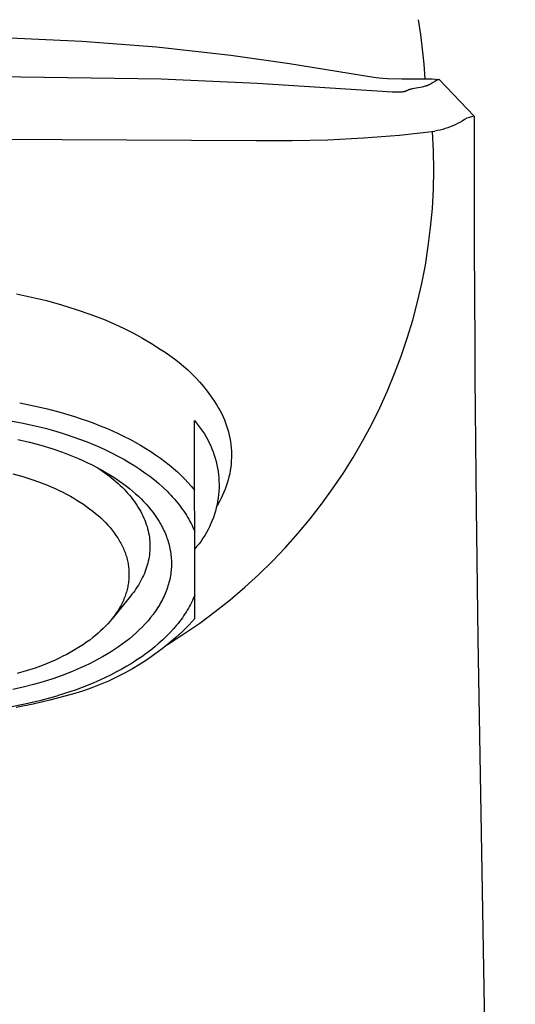
# Model space of a CAD drawing. Units: millimetres. Extents: x -180 to 138, y -210 to 213.
# Drawn here: x 117 to 138, y 137 to 177 of the extents above; entities that cross this region are included whole.
import ezdxf

# ---------------------------------------------------------------- set-up
doc = ezdxf.new("R2010")
doc.units = ezdxf.units.MM
doc.header["$MEASUREMENT"] = 0
doc.layers.add('Default', color=255, linetype='Continuous')

msp = doc.modelspace()

# ---------------------------------------------------------------- linework, layer by layer
at = {"layer": 'Default'}
for p, q in [((133.602, 176.878), (133.697, 176.28)), ((116.693, 176.15), (119.915, 176.005)), ((133.697, 176.28), (133.774, 175.679)), ((119.915, 176.005), (122.951, 175.772)), ((122.951, 175.772), (125.977, 175.438)), ((125.977, 175.438), (128.37, 175.1)), ((133.774, 175.679), (133.833, 175.076)), ((128.37, 175.1), (131.798, 174.536)), ((133.833, 175.076), (133.874, 174.472)), ((123.15, 174.458), (113.506, 174.594)), ((131.798, 174.536), (131.898, 174.522)), ((127.05, 174.284), (123.15, 174.458)), ((131.932, 173.966), (127.05, 174.284)), ((131.898, 174.522), (132.015, 174.51)), ((132.015, 174.51), (132.161, 174.499)), ((132.161, 174.499), (132.353, 174.49)), ((132.353, 174.49), (132.933, 174.477)), ((132.933, 174.477), (133.874, 174.472)), ((133.768, 174.138), (133.367, 174.063)), ((133.809, 174.148), (133.768, 174.138)), ((133.851, 174.158), (133.809, 174.148)), ((133.892, 174.17), (133.851, 174.158)), ((133.874, 174.472), (134.021, 174.473)), ((133.913, 174.177), (133.892, 174.17)), ((133.934, 174.184), (133.913, 174.177)), ((133.955, 174.191), (133.934, 174.184)), ((133.976, 174.199), (133.955, 174.191)), ((133.996, 174.207), (133.976, 174.199)), ((134.017, 174.216), (133.996, 174.207)), ((134.037, 174.225), (134.017, 174.216)), ((134.021, 174.473), (134.169, 174.47)), ((134.057, 174.234), (134.037, 174.225)), ((134.078, 174.245), (134.057, 174.234)), ((134.1, 174.257), (134.078, 174.245)), ((134.142, 174.281), (134.1, 174.257)), ((134.19, 174.31), (134.142, 174.281)), ((134.169, 174.47), (134.316, 174.462)), ((134.283, 174.369), (134.19, 174.31)), ((134.289, 174.373), (134.283, 174.369)), ((134.296, 174.377), (134.289, 174.373)), ((134.303, 174.381), (134.296, 174.377)), ((134.31, 174.385), (134.303, 174.381)), ((134.32, 174.389), (134.31, 174.385)), ((134.316, 174.462), (134.463, 174.451)), ((134.329, 174.394), (134.32, 174.389)), ((134.348, 174.403), (134.329, 174.394)), ((134.444, 174.442), (134.348, 174.403)), ((134.463, 174.451), (134.444, 174.442)), ((134.463, 174.451), (135.878, 172.961)), ((132.553, 173.935), (131.932, 173.966)), ((132.714, 173.932), (132.553, 173.935)), ((132.815, 173.932), (132.714, 173.932)), ((132.865, 173.934), (132.815, 173.932)), ((132.915, 173.936), (132.865, 173.934)), ((132.946, 173.938), (132.915, 173.936)), ((132.978, 173.94), (132.946, 173.938)), ((132.993, 173.942), (132.978, 173.94)), ((133.009, 173.944), (132.993, 173.942)), ((133.024, 173.947), (133.009, 173.944)), ((133.04, 173.95), (133.024, 173.947)), ((133.052, 173.953), (133.04, 173.95)), ((133.058, 173.955), (133.052, 173.953)), ((133.065, 173.956), (133.058, 173.955)), ((133.071, 173.958), (133.065, 173.956)), ((133.077, 173.96), (133.071, 173.958)), ((133.083, 173.962), (133.077, 173.96)), ((133.089, 173.964), (133.083, 173.962)), ((133.094, 173.966), (133.089, 173.964)), ((133.099, 173.968), (133.094, 173.966)), ((133.101, 173.97), (133.099, 173.968)), ((133.103, 173.971), (133.101, 173.97)), ((133.106, 173.972), (133.103, 173.971)), ((133.108, 173.973), (133.106, 173.972)), ((133.112, 173.975), (133.108, 173.973)), ((133.12, 173.98), (133.112, 173.975)), ((133.124, 173.983), (133.12, 173.98)), ((133.126, 173.984), (133.124, 173.983)), ((133.128, 173.985), (133.126, 173.984)), ((133.129, 173.985), (133.128, 173.985)), ((133.131, 173.986), (133.129, 173.985)), ((133.141, 173.99), (133.131, 173.986)), ((133.143, 173.991), (133.141, 173.99)), ((133.145, 173.992), (133.143, 173.991)), ((133.155, 173.997), (133.145, 173.992)), ((133.161, 174), (133.155, 173.997)), ((133.168, 174.003), (133.161, 174)), ((133.202, 174.017), (133.168, 174.003)), ((133.214, 174.021), (133.202, 174.017)), ((133.227, 174.026), (133.214, 174.021)), ((133.251, 174.034), (133.227, 174.026)), ((133.276, 174.041), (133.251, 174.034)), ((133.301, 174.048), (133.276, 174.041)), ((133.334, 174.056), (133.301, 174.048)), ((133.367, 174.063), (133.334, 174.056)), ((135.868, 172.962), (135.583, 172.877)), ((135.872, 172.962), (135.871, 172.962)), ((135.873, 172.962), (135.872, 172.962)), ((135.872, 172.962), (135.872, 172.962)), ((135.872, 172.962), (135.872, 172.962)), ((135.872, 172.962), (135.872, 172.962)), ((135.872, 172.962), (135.872, 172.962)), ((135.874, 172.962), (135.873, 172.962)), ((135.873, 172.962), (135.873, 172.962)), ((135.873, 172.962), (135.873, 172.962)), ((135.873, 172.962), (135.873, 172.962)), ((135.875, 172.962), (135.874, 172.962)), ((135.874, 172.962), (135.874, 172.962)), ((135.874, 172.962), (135.874, 172.962)), ((135.874, 172.962), (135.874, 172.962)), ((135.874, 172.962), (135.874, 172.962)), ((135.876, 172.962), (135.875, 172.962)), ((135.875, 172.962), (135.875, 172.962)), ((135.875, 172.962), (135.875, 172.962)), ((135.875, 172.962), (135.875, 172.962)), ((135.877, 172.961), (135.876, 172.962)), ((135.876, 172.962), (135.876, 172.962)), ((135.876, 172.962), (135.876, 172.962)), ((135.876, 172.962), (135.876, 172.962)), ((135.876, 172.962), (135.876, 172.962)), ((135.877, 172.961), (135.877, 172.961)), ((135.877, 172.961), (135.877, 172.961)), ((135.877, 172.961), (135.877, 172.961)), ((135.877, 172.961), (135.877, 172.961)), ((135.879, 172.961), (135.881, 167.657)), ((135.013, 172.56), (134.912, 172.519)), ((135.112, 172.605), (135.013, 172.56)), ((135.21, 172.653), (135.112, 172.605)), ((135.306, 172.704), (135.21, 172.653)), ((135.4, 172.759), (135.306, 172.704)), ((135.493, 172.817), (135.4, 172.759)), ((135.583, 172.877), (135.493, 172.817)), ((131.386, 172.072), (132.839, 172.189)), ((132.839, 172.189), (134.288, 172.347)), ((134.391, 172.367), (134.288, 172.347)), ((134.497, 172.391), (134.391, 172.367)), ((134.602, 172.417), (134.497, 172.391)), ((134.707, 172.448), (134.602, 172.417)), ((134.81, 172.482), (134.707, 172.448)), ((134.912, 172.519), (134.81, 172.482)), ((113.505, 172.043), (127.017, 171.968)), ((127.017, 171.968), (128.474, 171.961)), ((128.474, 171.961), (129.931, 171.996)), ((129.931, 171.996), (131.386, 172.072)), ((135.881, 167.657), (135.905, 163.67)), ((117.254, 165.729), (117.87, 165.602)), ((117.87, 165.602), (118.481, 165.455)), ((118.481, 165.455), (119.087, 165.288)), ((119.087, 165.288), (119.687, 165.102)), ((119.687, 165.102), (120.281, 164.897)), ((120.281, 164.897), (120.868, 164.672)), ((120.868, 164.672), (121.257, 164.504)), ((121.257, 164.504), (121.64, 164.324)), ((121.64, 164.324), (122.017, 164.131)), ((122.017, 164.131), (122.387, 163.926)), ((122.387, 163.926), (122.75, 163.709)), ((122.75, 163.709), (123.106, 163.48)), ((123.106, 163.48), (123.304, 163.356)), ((123.304, 163.356), (123.499, 163.225)), ((135.905, 163.67), (135.916, 162.341)), ((123.499, 163.225), (123.688, 163.088)), ((123.688, 163.088), (123.873, 162.945)), ((123.873, 162.945), (124.053, 162.795)), ((124.053, 162.795), (124.227, 162.64)), ((124.227, 162.64), (124.397, 162.478)), ((124.397, 162.478), (124.56, 162.311)), ((124.56, 162.311), (124.718, 162.138)), ((124.718, 162.138), (124.87, 161.96)), ((135.916, 162.341), (135.97, 157.026)), ((124.87, 161.96), (125.015, 161.777)), ((125.015, 161.777), (125.155, 161.589)), ((125.155, 161.589), (125.287, 161.397)), ((125.287, 161.397), (125.414, 161.2)), ((117.384, 161.298), (117.954, 161.185)), ((117.954, 161.185), (118.518, 161.055)), ((118.518, 161.055), (119.073, 160.908)), ((125.414, 161.2), (125.482, 161.087)), ((125.482, 161.087), (125.547, 160.973)), ((125.547, 160.973), (125.607, 160.856)), ((116.856, 160.594), (117.524, 160.471)), ((119.073, 160.908), (119.617, 160.745)), ((119.617, 160.745), (119.884, 160.657)), ((119.884, 160.657), (120.147, 160.566)), ((120.147, 160.566), (120.407, 160.47)), ((124.505, 157.753), (124.494, 160.578)), ((124.494, 160.578), (124.583, 160.476)), ((125.607, 160.856), (125.664, 160.737)), ((125.664, 160.737), (125.716, 160.616)), ((125.716, 160.616), (125.764, 160.494)), ((117.524, 160.471), (118.188, 160.325)), ((118.188, 160.325), (118.473, 160.252)), ((118.473, 160.252), (118.757, 160.174)), ((118.757, 160.174), (119.038, 160.091)), ((120.407, 160.47), (120.662, 160.37)), ((120.662, 160.37), (120.912, 160.267)), ((120.912, 160.267), (121.158, 160.16)), ((121.158, 160.16), (121.398, 160.05)), ((124.583, 160.476), (124.669, 160.37)), ((124.669, 160.37), (124.751, 160.262)), ((124.751, 160.262), (124.829, 160.15)), ((124.829, 160.15), (124.903, 160.037)), ((125.764, 160.494), (125.808, 160.369)), ((125.808, 160.369), (125.848, 160.244)), ((125.848, 160.244), (125.883, 160.117)), ((117.311, 159.817), (117.786, 159.705)), ((119.038, 160.091), (119.316, 160.004)), ((119.316, 160.004), (119.591, 159.911)), ((119.591, 159.911), (119.862, 159.814)), ((119.862, 159.814), (120.129, 159.713)), ((121.398, 160.05), (121.634, 159.936)), ((121.634, 159.936), (121.863, 159.818)), ((121.863, 159.818), (122.087, 159.698)), ((124.903, 160.037), (124.973, 159.92)), ((124.973, 159.92), (125.039, 159.802)), ((125.039, 159.802), (125.101, 159.681)), ((125.883, 160.117), (125.914, 159.989)), ((125.914, 159.989), (125.94, 159.86)), ((125.94, 159.86), (125.962, 159.73)), ((125.962, 159.73), (125.979, 159.6)), ((117.786, 159.705), (118.247, 159.58)), ((118.247, 159.58), (118.694, 159.444)), ((118.694, 159.444), (119.124, 159.296)), ((120.129, 159.713), (120.391, 159.607)), ((120.391, 159.607), (120.648, 159.496)), ((120.648, 159.496), (120.9, 159.381)), ((120.9, 159.381), (121.146, 159.261)), ((122.087, 159.698), (122.304, 159.574)), ((122.304, 159.574), (122.516, 159.447)), ((122.516, 159.447), (122.721, 159.318)), ((125.101, 159.681), (125.159, 159.557)), ((125.159, 159.557), (125.212, 159.433)), ((125.212, 159.433), (125.261, 159.306)), ((125.979, 159.6), (125.992, 159.469)), ((125.992, 159.469), (126, 159.338)), ((126, 159.338), (126.004, 159.206)), ((119.124, 159.296), (119.332, 159.218)), ((119.332, 159.218), (119.536, 159.137)), ((119.536, 159.137), (119.735, 159.055)), ((119.735, 159.055), (119.93, 158.97)), ((119.93, 158.97), (120.119, 158.882)), ((121.146, 159.261), (121.386, 159.137)), ((121.386, 159.137), (121.62, 159.01)), ((121.62, 159.01), (121.847, 158.878)), ((122.721, 159.318), (122.919, 159.186)), ((122.919, 159.186), (123.11, 159.051)), ((123.11, 159.051), (123.294, 158.914)), ((125.261, 159.306), (125.306, 159.177)), ((125.306, 159.177), (125.346, 159.047)), ((125.346, 159.047), (125.381, 158.916)), ((125.998, 158.943), (125.988, 158.812)), ((126.004, 159.074), (125.998, 158.943)), ((126.004, 159.206), (126.004, 159.074)), ((120.119, 158.882), (120.304, 158.793)), ((120.304, 158.793), (120.483, 158.702)), ((120.483, 158.702), (120.657, 158.609)), ((120.559, 158.662), (120.758, 158.527)), ((120.657, 158.609), (120.826, 158.514)), ((120.758, 158.527), (120.95, 158.387)), ((121.847, 158.878), (122.067, 158.743)), ((122.067, 158.743), (122.279, 158.604)), ((122.279, 158.604), (122.484, 158.462)), ((123.294, 158.914), (123.472, 158.775)), ((123.472, 158.775), (123.642, 158.634)), ((123.642, 158.634), (123.804, 158.491)), ((125.381, 158.916), (125.412, 158.784)), ((125.412, 158.784), (125.438, 158.651)), ((125.438, 158.651), (125.46, 158.516)), ((125.955, 158.55), (125.932, 158.421)), ((125.974, 158.681), (125.955, 158.55)), ((125.988, 158.812), (125.974, 158.681)), ((117.112, 158.418), (117.474, 158.316)), ((117.474, 158.316), (117.834, 158.203)), ((117.834, 158.203), (118.189, 158.078)), ((120.826, 158.514), (120.99, 158.418)), ((120.95, 158.387), (121.043, 158.316)), ((120.99, 158.418), (121.148, 158.32)), ((121.043, 158.316), (121.134, 158.243)), ((121.134, 158.243), (121.222, 158.17)), ((121.148, 158.32), (121.3, 158.221)), ((121.222, 158.17), (121.309, 158.095)), ((121.3, 158.221), (121.448, 158.121)), ((121.448, 158.121), (121.589, 158.02)), ((122.484, 158.462), (122.68, 158.316)), ((122.68, 158.316), (122.869, 158.168)), ((122.869, 158.168), (123.049, 158.016)), ((123.804, 158.491), (123.96, 158.346)), ((123.96, 158.346), (124.107, 158.2)), ((124.107, 158.2), (124.247, 158.052)), ((125.46, 158.516), (125.477, 158.382)), ((125.477, 158.382), (125.489, 158.246)), ((125.489, 158.246), (125.497, 158.111)), ((125.872, 158.165), (125.835, 158.038)), ((125.904, 158.292), (125.872, 158.165)), ((125.932, 158.421), (125.904, 158.292)), ((118.189, 158.078), (118.511, 157.951)), ((118.511, 157.951), (118.671, 157.884)), ((118.671, 157.884), (118.829, 157.814)), ((118.829, 157.814), (118.986, 157.74)), ((118.986, 157.74), (119.142, 157.664)), ((121.309, 158.095), (121.393, 158.02)), ((121.393, 158.02), (121.475, 157.944)), ((121.475, 157.944), (121.555, 157.866)), ((121.555, 157.866), (121.632, 157.788)), ((121.589, 158.02), (121.726, 157.917)), ((121.632, 157.788), (121.707, 157.709)), ((121.726, 157.917), (121.857, 157.814)), ((121.857, 157.814), (121.982, 157.71)), ((123.049, 158.016), (123.221, 157.863)), ((123.221, 157.863), (123.384, 157.706)), ((124.247, 158.052), (124.38, 157.903)), ((124.38, 157.903), (124.505, 157.753)), ((124.509, 156.064), (124.505, 157.753)), ((125.498, 157.839), (125.491, 157.703)), ((125.497, 158.111), (125.5, 157.975)), ((125.5, 157.975), (125.498, 157.839)), ((125.749, 157.789), (125.7, 157.667)), ((125.794, 157.913), (125.749, 157.789)), ((125.835, 158.038), (125.794, 157.913)), ((119.142, 157.664), (119.296, 157.585)), ((119.296, 157.585), (119.448, 157.502)), ((119.448, 157.502), (119.583, 157.425)), ((119.583, 157.425), (119.717, 157.345)), ((119.717, 157.345), (119.849, 157.263)), ((121.707, 157.709), (121.779, 157.629)), ((121.779, 157.629), (121.849, 157.548)), ((121.849, 157.548), (121.916, 157.467)), ((121.916, 157.467), (121.98, 157.385)), ((121.98, 157.385), (122.042, 157.302)), ((121.982, 157.71), (122.102, 157.606)), ((122.102, 157.606), (122.217, 157.501)), ((122.217, 157.501), (122.326, 157.395)), ((122.326, 157.395), (122.431, 157.288)), ((123.384, 157.706), (123.462, 157.628)), ((123.462, 157.628), (123.538, 157.548)), ((123.538, 157.548), (123.611, 157.468)), ((123.611, 157.468), (123.683, 157.388)), ((123.683, 157.388), (123.752, 157.307)), ((125.464, 157.433), (125.443, 157.299)), ((125.48, 157.568), (125.464, 157.433)), ((125.491, 157.703), (125.48, 157.568)), ((125.588, 157.429), (125.526, 157.313)), ((125.646, 157.547), (125.588, 157.429)), ((125.7, 157.667), (125.646, 157.547)), ((119.849, 157.263), (119.979, 157.177)), ((119.979, 157.177), (120.107, 157.089)), ((120.107, 157.089), (120.233, 156.998)), ((120.233, 156.998), (120.356, 156.903)), ((122.042, 157.302), (122.101, 157.218)), ((122.101, 157.218), (122.158, 157.134)), ((122.158, 157.134), (122.211, 157.049)), ((122.211, 157.049), (122.262, 156.964)), ((122.262, 156.964), (122.31, 156.879)), ((122.431, 157.288), (122.533, 157.179)), ((122.533, 157.179), (122.63, 157.068)), ((122.63, 157.068), (122.724, 156.954)), ((122.724, 156.954), (122.814, 156.839)), ((123.752, 157.307), (123.818, 157.226)), ((123.818, 157.226), (123.883, 157.144)), ((123.883, 157.144), (123.945, 157.062)), ((123.945, 157.062), (124.005, 156.98)), ((124.005, 156.98), (124.062, 156.898)), ((125.387, 157.032), (125.353, 156.901)), ((125.417, 157.165), (125.387, 157.032)), ((125.461, 157.199), (125.405, 157.109)), ((125.443, 157.299), (125.417, 157.165)), ((125.526, 157.313), (125.461, 157.199)), ((135.97, 157.026), (136.037, 151.71)), ((120.356, 156.903), (120.477, 156.805)), ((120.477, 156.805), (120.581, 156.716)), ((120.581, 156.716), (120.683, 156.624)), ((120.683, 156.624), (120.783, 156.529)), ((120.783, 156.529), (120.88, 156.432)), ((122.31, 156.879), (122.356, 156.792)), ((122.356, 156.792), (122.398, 156.706)), ((122.398, 156.706), (122.438, 156.619)), ((122.438, 156.619), (122.474, 156.532)), ((122.474, 156.532), (122.508, 156.444)), ((122.814, 156.839), (122.9, 156.721)), ((122.9, 156.721), (122.981, 156.602)), ((122.981, 156.602), (123.058, 156.48)), ((124.062, 156.898), (124.117, 156.815)), ((124.117, 156.815), (124.17, 156.732)), ((124.17, 156.732), (124.221, 156.649)), ((124.221, 156.649), (124.269, 156.566)), ((124.269, 156.566), (124.315, 156.482)), ((125.27, 156.642), (125.222, 156.515)), ((125.313, 156.771), (125.27, 156.642)), ((125.353, 156.901), (125.313, 156.771)), ((120.88, 156.432), (120.973, 156.331)), ((120.973, 156.331), (121.064, 156.228)), ((121.064, 156.228), (121.151, 156.122)), ((121.151, 156.122), (121.193, 156.068)), ((122.508, 156.444), (122.539, 156.357)), ((122.539, 156.357), (122.567, 156.269)), ((122.567, 156.269), (122.592, 156.181)), ((122.592, 156.181), (122.614, 156.092)), ((123.058, 156.48), (123.094, 156.419)), ((123.094, 156.419), (123.129, 156.357)), ((123.129, 156.357), (123.163, 156.295)), ((123.163, 156.295), (123.196, 156.232)), ((123.196, 156.232), (123.228, 156.168)), ((123.228, 156.168), (123.258, 156.105)), ((124.315, 156.482), (124.358, 156.399)), ((124.358, 156.399), (124.399, 156.315)), ((124.399, 156.315), (124.438, 156.231)), ((124.438, 156.231), (124.475, 156.147)), ((124.475, 156.147), (124.509, 156.064)), ((125.051, 156.145), (124.986, 156.026)), ((125.112, 156.266), (125.051, 156.145)), ((125.169, 156.39), (125.112, 156.266)), ((125.222, 156.515), (125.169, 156.39)), ((121.193, 156.068), (121.235, 156.013)), ((121.235, 156.013), (121.305, 155.914)), ((121.305, 155.914), (121.373, 155.812)), ((121.373, 155.812), (121.405, 155.76)), ((121.405, 155.76), (121.436, 155.708)), ((122.614, 156.092), (122.633, 156.004)), ((122.633, 156.004), (122.649, 155.916)), ((122.649, 155.916), (122.662, 155.828)), ((122.662, 155.828), (122.672, 155.74)), ((122.672, 155.74), (122.68, 155.651)), ((123.258, 156.105), (123.287, 156.041)), ((123.287, 156.041), (123.314, 155.976)), ((123.314, 155.976), (123.341, 155.912)), ((123.341, 155.912), (123.366, 155.846)), ((123.366, 155.846), (123.389, 155.781)), ((123.389, 155.781), (123.411, 155.715)), ((124.515, 153.497), (124.509, 156.064)), ((124.843, 155.795), (124.766, 155.683)), ((124.916, 155.909), (124.843, 155.795)), ((124.986, 156.026), (124.916, 155.909)), ((121.436, 155.708), (121.467, 155.655)), ((121.467, 155.655), (121.496, 155.602)), ((121.496, 155.602), (121.525, 155.548)), ((121.525, 155.548), (121.552, 155.494)), ((121.552, 155.494), (121.579, 155.439)), ((121.579, 155.439), (121.604, 155.383)), ((121.604, 155.383), (121.628, 155.327)), ((121.628, 155.327), (121.651, 155.271)), ((122.68, 155.651), (122.685, 155.564)), ((122.685, 155.388), (122.681, 155.301)), ((122.685, 155.564), (122.686, 155.476)), ((122.686, 155.476), (122.685, 155.388)), ((123.411, 155.715), (123.432, 155.649)), ((123.432, 155.649), (123.451, 155.582)), ((123.451, 155.582), (123.468, 155.515)), ((123.468, 155.515), (123.485, 155.448)), ((123.485, 155.448), (123.499, 155.38)), ((123.499, 155.38), (123.513, 155.313)), ((124.599, 155.468), (124.511, 155.365)), ((124.684, 155.574), (124.599, 155.468)), ((124.766, 155.683), (124.684, 155.574)), ((121.651, 155.271), (121.672, 155.214)), ((121.672, 155.214), (121.693, 155.157)), ((121.693, 155.157), (121.711, 155.102)), ((121.711, 155.102), (121.728, 155.048)), ((121.728, 155.048), (121.743, 154.993)), ((121.743, 154.993), (121.758, 154.938)), ((121.758, 154.938), (121.771, 154.882)), ((122.638, 154.955), (122.621, 154.87)), ((122.653, 155.041), (122.638, 154.955)), ((122.665, 155.128), (122.653, 155.041)), ((122.675, 155.214), (122.665, 155.128)), ((122.681, 155.301), (122.675, 155.214)), ((123.513, 155.313), (123.524, 155.245)), ((123.524, 155.245), (123.534, 155.177)), ((123.534, 155.177), (123.543, 155.108)), ((123.543, 155.108), (123.55, 155.039)), ((123.55, 155.039), (123.555, 154.971)), ((123.555, 154.971), (123.559, 154.902)), ((121.771, 154.882), (121.783, 154.826)), ((121.783, 154.826), (121.794, 154.77)), ((121.794, 154.77), (121.803, 154.714)), ((121.803, 154.714), (121.811, 154.659)), ((121.811, 154.659), (121.818, 154.603)), ((121.818, 154.603), (121.824, 154.548)), ((121.824, 154.548), (121.828, 154.492)), ((122.524, 154.534), (122.494, 154.451)), ((122.552, 154.617), (122.524, 154.534)), ((122.578, 154.701), (122.552, 154.617)), ((122.6, 154.785), (122.578, 154.701)), ((122.621, 154.87), (122.6, 154.785)), ((123.554, 154.554), (123.548, 154.485)), ((123.558, 154.624), (123.554, 154.554)), ((123.561, 154.694), (123.558, 154.624)), ((123.559, 154.902), (123.561, 154.832)), ((123.561, 154.832), (123.562, 154.763)), ((123.562, 154.763), (123.561, 154.694)), ((121.828, 154.157), (121.824, 154.101)), ((121.828, 154.492), (121.832, 154.436)), ((121.831, 154.213), (121.828, 154.157)), ((121.833, 154.269), (121.831, 154.213)), ((121.832, 154.436), (121.833, 154.38)), ((121.833, 154.38), (121.834, 154.324)), ((121.834, 154.324), (121.833, 154.269)), ((122.349, 154.127), (122.307, 154.048)), ((122.389, 154.207), (122.349, 154.127)), ((122.426, 154.288), (122.389, 154.207)), ((122.461, 154.369), (122.426, 154.288)), ((122.494, 154.451), (122.461, 154.369)), ((123.494, 154.135), (123.478, 154.065)), ((123.508, 154.205), (123.494, 154.135)), ((123.521, 154.275), (123.508, 154.205)), ((123.532, 154.345), (123.521, 154.275)), ((123.541, 154.415), (123.532, 154.345)), ((123.548, 154.485), (123.541, 154.415)), ((121.77, 153.767), (121.757, 153.711)), ((121.783, 153.823), (121.77, 153.767)), ((121.793, 153.878), (121.783, 153.823)), ((121.803, 153.934), (121.793, 153.878)), ((121.811, 153.989), (121.803, 153.934)), ((121.818, 154.045), (121.811, 153.989)), ((121.824, 154.101), (121.818, 154.045)), ((122.118, 153.739), (122.066, 153.664)), ((122.168, 153.815), (122.118, 153.739)), ((122.217, 153.892), (122.168, 153.815)), ((122.263, 153.97), (122.217, 153.892)), ((122.307, 154.048), (122.263, 153.97)), ((123.374, 153.717), (123.348, 153.648)), ((123.398, 153.787), (123.374, 153.717)), ((123.421, 153.856), (123.398, 153.787)), ((123.442, 153.926), (123.421, 153.856)), ((123.461, 153.996), (123.442, 153.926)), ((123.478, 154.065), (123.461, 153.996)), ((121.898, 153.444), (121.145, 152.524)), ((121.628, 153.326), (121.604, 153.269)), ((121.651, 153.383), (121.628, 153.326)), ((121.672, 153.437), (121.651, 153.383)), ((121.691, 153.491), (121.672, 153.437)), ((121.709, 153.545), (121.691, 153.491)), ((121.726, 153.6), (121.709, 153.545)), ((121.742, 153.656), (121.726, 153.6)), ((121.757, 153.711), (121.742, 153.656)), ((121.955, 153.517), (121.898, 153.444)), ((122.012, 153.59), (121.955, 153.517)), ((122.066, 153.664), (122.012, 153.59)), ((123.229, 153.372), (123.195, 153.304)), ((123.261, 153.441), (123.229, 153.372)), ((123.292, 153.51), (123.261, 153.441)), ((123.321, 153.579), (123.292, 153.51)), ((123.348, 153.648), (123.321, 153.579)), ((124.45, 153.34), (124.414, 153.262)), ((124.483, 153.418), (124.45, 153.34)), ((124.515, 153.496), (124.483, 153.418)), ((124.516, 152.533), (124.515, 153.497)), ((121.434, 152.941), (121.402, 152.888)), ((121.465, 152.994), (121.434, 152.941)), ((121.495, 153.048), (121.465, 152.994)), ((121.524, 153.102), (121.495, 153.048)), ((121.552, 153.157), (121.524, 153.102)), ((121.578, 153.213), (121.552, 153.157)), ((121.604, 153.269), (121.578, 153.213)), ((123, 152.966), (122.956, 152.899)), ((123.042, 153.033), (123, 152.966)), ((123.083, 153.1), (123.042, 153.033)), ((123.122, 153.168), (123.083, 153.1)), ((123.159, 153.236), (123.122, 153.168)), ((123.195, 153.304), (123.159, 153.236)), ((124.253, 152.951), (124.207, 152.873)), ((124.296, 153.029), (124.253, 152.951)), ((124.338, 153.106), (124.296, 153.029)), ((124.377, 153.184), (124.338, 153.106)), ((124.414, 153.262), (124.377, 153.184)), ((121.153, 152.534), (121.065, 152.427)), ((121.229, 152.632), (121.153, 152.534)), ((121.301, 152.733), (121.229, 152.632)), ((121.369, 152.835), (121.301, 152.733)), ((121.402, 152.888), (121.369, 152.835)), ((122.715, 152.57), (122.608, 152.442)), ((122.816, 152.701), (122.715, 152.57)), ((122.865, 152.766), (122.816, 152.701)), ((122.911, 152.832), (122.865, 152.766)), ((122.956, 152.899), (122.911, 152.832)), ((124.006, 152.565), (123.951, 152.489)), ((124.059, 152.642), (124.006, 152.565)), ((124.111, 152.719), (124.059, 152.642)), ((124.16, 152.796), (124.111, 152.719)), ((124.207, 152.873), (124.16, 152.796)), ((124.516, 152.533), (124.267, 152.268)), ((120.779, 152.122), (120.678, 152.026)), ((120.877, 152.22), (120.779, 152.122)), ((120.973, 152.322), (120.877, 152.22)), ((121.065, 152.427), (120.973, 152.322)), ((122.377, 152.19), (122.253, 152.067)), ((122.495, 152.315), (122.377, 152.19)), ((122.608, 152.442), (122.495, 152.315)), ((123.773, 152.261), (123.645, 152.111)), ((123.834, 152.336), (123.773, 152.261)), ((123.894, 152.412), (123.834, 152.336)), ((123.951, 152.489), (123.894, 152.412)), ((124.267, 152.268), (124.008, 152.011)), ((120.359, 151.755), (120.234, 151.659)), ((120.467, 151.843), (120.359, 151.755)), ((120.574, 151.933), (120.467, 151.843)), ((120.678, 152.026), (120.574, 151.933)), ((121.989, 151.828), (121.849, 151.712)), ((122.123, 151.946), (121.989, 151.828)), ((122.253, 152.067), (122.123, 151.946)), ((123.365, 151.815), (123.214, 151.67)), ((123.509, 151.962), (123.365, 151.815)), ((123.74, 151.763), (123.465, 151.525)), ((123.645, 152.111), (123.509, 151.962)), ((124.008, 152.011), (123.74, 151.763)), ((119.844, 151.391), (119.71, 151.308)), ((119.976, 151.477), (119.844, 151.391)), ((120.106, 151.567), (119.976, 151.477)), ((120.234, 151.659), (120.106, 151.567)), ((121.403, 151.377), (121.246, 151.271)), ((121.556, 151.486), (121.403, 151.377)), ((121.705, 151.598), (121.556, 151.486)), ((121.849, 151.712), (121.705, 151.598)), ((122.89, 151.386), (122.717, 151.248)), ((123.055, 151.527), (122.89, 151.386)), ((123.214, 151.67), (123.055, 151.527)), ((123.465, 151.525), (123.181, 151.296)), ((136.037, 151.71), (137.56, 60.282)), ((118.985, 150.918), (118.826, 150.844)), ((119.142, 150.995), (118.985, 150.918)), ((119.298, 151.075), (119.142, 150.995)), ((119.437, 151.15), (119.298, 151.075)), ((119.574, 151.227), (119.437, 151.15)), ((119.71, 151.308), (119.574, 151.227)), ((120.751, 150.969), (120.58, 150.873)), ((120.92, 151.067), (120.751, 150.969)), ((121.085, 151.168), (120.92, 151.067)), ((121.246, 151.271), (121.085, 151.168)), ((122.35, 150.979), (122.157, 150.849)), ((122.537, 151.112), (122.35, 150.979)), ((122.717, 151.248), (122.537, 151.112)), ((122.889, 151.078), (122.59, 150.869)), ((123.181, 151.296), (122.889, 151.078)), ((118.012, 150.52), (117.652, 150.401)), ((118.341, 150.641), (118.012, 150.52)), ((118.504, 150.706), (118.341, 150.641)), ((118.666, 150.774), (118.504, 150.706)), ((118.826, 150.844), (118.666, 150.774)), ((119.864, 150.522), (119.492, 150.363)), ((120.047, 150.605), (119.864, 150.522)), ((120.227, 150.692), (120.047, 150.605)), ((120.405, 150.781), (120.227, 150.692)), ((120.58, 150.873), (120.405, 150.781)), ((121.752, 150.597), (121.541, 150.476)), ((121.958, 150.721), (121.752, 150.597)), ((122.157, 150.849), (121.958, 150.721)), ((122.284, 150.671), (121.971, 150.484)), ((122.59, 150.869), (122.284, 150.671)), ((117.652, 150.401), (117.288, 150.293)), ((119.113, 150.217), (118.729, 150.082)), ((119.492, 150.363), (119.113, 150.217)), ((120.876, 150.134), (120.644, 150.027)), ((121.102, 150.245), (120.876, 150.134)), ((121.327, 150.142), (120.997, 149.988)), ((121.324, 150.359), (121.102, 150.245)), ((121.541, 150.476), (121.324, 150.359)), ((121.652, 150.307), (121.327, 150.142)), ((121.971, 150.484), (121.652, 150.307)), ((117.529, 149.74), (117.1, 149.643)), ((117.943, 149.846), (117.529, 149.74)), ((118.341, 149.959), (117.943, 149.846)), ((118.729, 150.082), (118.341, 149.959)), ((119.924, 149.729), (119.677, 149.638)), ((120.168, 149.825), (119.924, 149.729)), ((120.321, 149.715), (119.977, 149.596)), ((120.408, 149.924), (120.168, 149.825)), ((120.661, 149.846), (120.321, 149.715)), ((120.644, 150.027), (120.408, 149.924)), ((120.997, 149.988), (120.661, 149.846)), ((118.261, 149.212), (118.917, 149.388)), ((119.276, 149.394), (118.605, 149.214)), ((119.426, 149.551), (118.917, 149.388)), ((119.628, 149.489), (119.276, 149.394)), ((119.677, 149.638), (119.426, 149.551)), ((119.977, 149.596), (119.628, 149.489)), ((116.932, 148.928), (117.599, 149.058)), ((117.928, 149.055), (117.246, 148.919)), ((117.599, 149.058), (118.261, 149.212)), ((118.605, 149.214), (117.928, 149.055))]:
    msp.add_line(p, q, dxfattribs=at)
msp.add_arc((111.498, 170.856), 22.744, 301.5753, 3.7346, dxfattribs=at)

doc.saveas('drawing.dxf')
